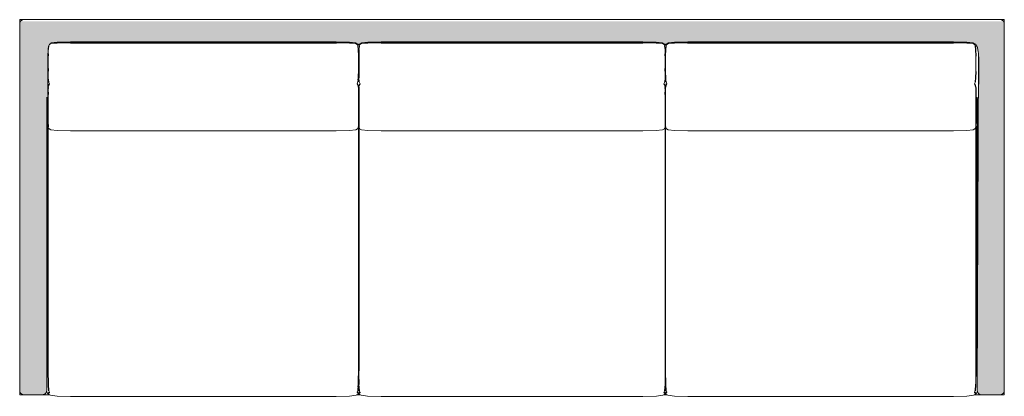
# Model space of a CAD drawing. Units: inches. Extents: x 0 to 15.2, y 0 to 12.8.
# Drawn here: x 2 to 10.1, y 9.7 to 12.8 of the extents above; entities that cross this region are included whole.
import ezdxf

# ---------------------------------------------------------------- set-up
doc = ezdxf.new("R2010")
doc.units = ezdxf.units.IN
doc.header["$LTSCALE"] = 0.03937
doc.header["$MEASUREMENT"] = 0
doc.layers.get('0').update_dxf_attribs({"lineweight": 0})

msp = doc.modelspace()

# ---------------------------------------------------------------- hatches: boundary and pattern name
h = msp.add_hatch()
h.set_pattern_fill('WICKER', color=256, scale=0.19685, pattern_type=2)
h.set_pattern_definition([(0, (-14.64007, 0), (0, 0.1968504), [0.0576555, -0.0337736, 0.0815374, -0.0238819]), (0, (-14.64007, -0.02388), (0, 0.1968504), [0.0815374, -0.0337736, 0.0576555, -0.0238819]), (0, (-14.58242, 0.11531), (0, 0.1968504), [0.0815374, -0.0337736, 0.0576555, -0.0238819]), (0, (-14.58242, 0.1392), (0, 0.1968504), [0.0576555, -0.0337736, 0.0815374, -0.0238819]), (90, (-14.6063, 0), (-0.1968504, 1e-17), [0.0576555, -0.0337736, 0.0815374, -0.0238819]), (90, (-14.58242, 0), (-0.1968504, 1e-17), [0.0815374, -0.0337736, 0.0576555, -0.0238819]), (90, (-14.4671, 0.03377), (-0.1968504, 1e-17), [0.0815374, -0.0238819, 0.0576555, -0.0337736]), (90, (-14.44322, 0.05766), (-0.1968504, 1e-17), [0.0576555, -0.0238819, 0.0815374, -0.0337736]), (135, (-14.54165, -0.04077), (-0.19685, -0.19685), [0.0576555, -0.0337736, 0.0477638, -0.0337736, 0.0815374, -0.0238819]), (135, (-14.52476, -0.02388), (-0.19685, -0.19685), [0.0815374, -0.0337736, 0.0477638, -0.0337736, 0.0576555, -0.0238819]), (135, (-14.40945, 0.02388), (-0.19685, -0.19685), [0.0477638, -0.0337736, 0.0815374, -0.0238819, 0.0576555, -0.0337736]), (135, (-14.40945, 0.05766), (-0.19685, -0.19685), [0.0477638, -0.0337736, 0.0576555, -0.0238819, 0.0815374, -0.0337736]), (45, (-14.52476, -0.05766), (-0.19685, 0.19685), [0.0477638, -0.0337736, 0.0576555, -0.0238819, 0.0815374, -0.0337736]), (45, (-14.55854, -0.05766), (-0.19685, 0.19685), [0.0477638, -0.0337736, 0.0815374, -0.0238819, 0.0576555, -0.0337736]), (45, (-14.66395, 0), (-0.19685, 0.19685), [0.0576555, -0.0238819, 0.0815374, -0.0337736, 0.0477638, -0.0337736]), (45, (-14.69773, 0), (-0.19685, 0.19685), [0.0815374, -0.0238819, 0.0576555, -0.0337736, 0.0477638, -0.0337736])])
h.paths.add_polyline_path([(10.1181, 12.7975), (10.1174, 12.8026), (10.1118, 12.812), (1.9766, 12.812), (1.971, 12.8026), (1.9685, 12.7853), (1.9685, 9.7539), (1.971, 9.7366), (1.9783, 9.7243), (1.9906, 9.7169), (2.0079, 9.7145), (2.1535, 9.7145), (2.1708, 9.7169), (2.1831, 9.7243), (2.1905, 9.7366), (2.1911, 9.7414), (2.1929, 9.7539), (2.1929, 11.947), (2.1929, 12.1823), (2.2014, 12.2504), (2.2024, 12.5225), (2.2036, 12.5791), (2.2039, 12.5793), (2.2077, 12.6172), (2.2272, 12.6282), (2.2786, 12.6327), (2.3883, 12.6343), (4.5888, 12.6343), (4.5888, 12.6413), (4.6989, 12.6394), (4.7514, 12.6337), (4.7743, 12.6199), (4.7972, 12.6337), (4.8497, 12.6394), (4.9597, 12.6413), (7.1286, 12.6413), (7.2387, 12.6394), (7.2912, 12.6337), (7.3141, 12.6199), (7.337, 12.6337), (7.3895, 12.6394), (7.4995, 12.6413), (9.7001, 12.6413), (9.8102, 12.6394), (9.8627, 12.6337), (9.882, 12.622), (9.8976, 12.594), (9.9057, 12.5469), (9.9068, 12.5197), (9.8954, 9.7539), (9.8979, 9.7366), (9.9053, 9.7243), (9.9176, 9.7169), (9.9348, 9.7145), (10.0805, 9.7145), (10.0977, 9.7169), (10.11, 9.7243), (10.1174, 9.7366), (10.1181, 9.7417)])

# ---------------------------------------------------------------- linework, layer by layer
for p, q in [((1.9685, 12.8208), (1.9696, 12.8236)), ((1.9685, 12.7853), (1.9685, 12.8208)), ((1.971, 12.8026), (1.9685, 12.7853)), ((1.9696, 12.8236), (1.9724, 12.8247)), ((1.9783, 12.8149), (1.971, 12.8026)), ((1.9724, 12.8247), (2.0079, 12.8247)), ((1.9783, 12.8149), (1.9906, 12.8223)), ((1.9906, 12.8223), (2.0079, 12.8247)), ((10.0805, 12.8247), (2.0079, 12.8247)), ((10.0977, 12.8223), (10.0805, 12.8247)), ((10.1159, 12.8247), (10.0805, 12.8247)), ((10.11, 12.8149), (10.0977, 12.8223)), ((10.11, 12.8149), (10.1174, 12.8026)), ((10.1159, 12.8247), (10.1188, 12.8236)), ((10.1174, 12.8026), (10.1198, 12.7853)), ((10.1188, 12.8236), (10.1198, 12.8208)), ((10.1198, 12.7853), (10.1198, 12.8208)), ((1.9685, 12.7853), (1.9685, 9.7539)), ((10.1198, 12.6318), (10.1198, 12.7853)), ((2.2257, 12.6337), (2.2782, 12.6394)), ((2.2782, 12.6394), (2.3883, 12.6413)), ((4.5888, 12.6413), (2.3883, 12.6413)), ((4.5888, 12.6413), (4.6989, 12.6394)), ((4.6989, 12.6394), (4.7514, 12.6337)), ((4.7972, 12.6337), (4.8497, 12.6394)), ((4.8497, 12.6394), (4.9597, 12.6413)), ((4.9597, 12.6413), (7.1286, 12.6413)), ((7.1286, 12.6413), (7.2387, 12.6394)), ((7.2387, 12.6394), (7.2912, 12.6337)), ((7.337, 12.6337), (7.3895, 12.6394)), ((7.3895, 12.6394), (7.4995, 12.6413)), ((7.4995, 12.6413), (9.7001, 12.6413)), ((9.8102, 12.6394), (9.7001, 12.6413)), ((9.8102, 12.6394), (9.8627, 12.6337)), ((2.2035, 12.5752), (2.2024, 12.5225)), ((2.2035, 12.5791), (2.2039, 12.5793)), ((2.2039, 12.5793), (2.2035, 12.5752)), ((2.2067, 12.607), (2.2039, 12.5793)), ((2.2039, 12.5793), (2.2061, 12.5807)), ((2.2046, 12.5233), (2.2056, 12.576)), ((2.2056, 12.576), (2.2061, 12.5807)), ((2.2061, 12.5807), (2.2089, 12.6077)), ((2.2089, 12.6077), (2.2142, 12.619)), ((2.2272, 12.6282), (2.2127, 12.6199)), ((2.2272, 12.6264), (2.2142, 12.619)), ((2.2272, 12.6282), (2.2786, 12.6327)), ((2.2786, 12.6309), (2.2272, 12.6264)), ((2.2786, 12.6327), (2.3883, 12.6343)), ((2.3883, 12.6325), (2.2786, 12.6309)), ((2.3883, 12.6343), (4.5888, 12.6343)), ((2.3883, 12.6325), (4.5888, 12.6325)), ((2.3883, 12.6303), (4.5888, 12.6303)), ((4.5888, 12.6343), (4.6985, 12.6327)), ((4.6985, 12.6309), (4.5888, 12.6325)), ((4.5888, 12.6303), (4.5914, 12.6303)), ((4.6985, 12.6327), (4.7499, 12.6282)), ((4.7499, 12.6264), (4.6985, 12.6309)), ((4.7629, 12.619), (4.7499, 12.6264)), ((4.7514, 12.6337), (4.7708, 12.622)), ((4.7629, 12.619), (4.7682, 12.6077)), ((4.7704, 12.607), (4.7644, 12.6199)), ((4.7682, 12.6077), (4.7715, 12.576)), ((4.7698, 12.6076), (4.7692, 12.6067)), ((4.7743, 12.6157), (4.7708, 12.622)), ((4.7715, 12.576), (4.7725, 12.5233)), ((4.7743, 12.6157), (4.7742, 12.6156)), ((4.7778, 12.622), (4.7743, 12.6157)), ((4.7743, 12.6156), (4.7743, 12.6157)), ((4.7749, 12.5752), (4.7743, 12.5437)), ((4.7782, 12.607), (4.7749, 12.5752)), ((4.776, 12.5239), (4.7771, 12.576)), ((4.7771, 12.576), (4.7803, 12.6077)), ((4.7788, 12.5753), (4.7777, 12.5229)), ((4.7778, 12.622), (4.7972, 12.6337)), ((4.779, 12.5768), (4.7788, 12.5753)), ((4.7802, 12.5885), (4.7798, 12.5845)), ((4.7817, 12.6025), (4.7802, 12.5885)), ((4.7802, 12.5885), (4.7807, 12.5885)), ((4.7803, 12.6077), (4.7857, 12.619)), ((4.782, 12.606), (4.7817, 12.6025)), ((4.7821, 12.6017), (4.7817, 12.6025)), ((4.7826, 12.6072), (4.782, 12.606)), ((4.7987, 12.6282), (4.7841, 12.6199)), ((4.7987, 12.6264), (4.7857, 12.619)), ((4.7987, 12.6282), (4.85, 12.6327)), ((4.85, 12.6309), (4.7987, 12.6264)), ((4.85, 12.6327), (4.9598, 12.6343)), ((4.9598, 12.6325), (4.85, 12.6309)), ((4.9598, 12.6343), (7.1286, 12.6343)), ((7.1286, 12.6325), (4.9598, 12.6325)), ((7.1286, 12.6303), (4.9598, 12.6303)), ((7.1286, 12.6343), (7.2383, 12.6327)), ((7.2383, 12.6309), (7.1286, 12.6325)), ((7.2383, 12.6327), (7.2897, 12.6282)), ((7.2897, 12.6264), (7.2383, 12.6309)), ((7.3042, 12.6199), (7.2897, 12.6282)), ((7.3027, 12.619), (7.2897, 12.6264)), ((7.3106, 12.622), (7.2912, 12.6337)), ((7.3027, 12.619), (7.308, 12.6077)), ((7.308, 12.6077), (7.3112, 12.576)), ((7.3121, 12.5885), (7.3102, 12.607)), ((7.3106, 12.622), (7.314, 12.6156)), ((7.3112, 12.576), (7.3122, 12.5233)), ((7.3134, 12.5885), (7.3121, 12.5885)), ((7.3134, 12.5752), (7.3121, 12.5885)), ((7.3141, 12.5437), (7.3134, 12.5752)), ((7.314, 12.6156), (7.3176, 12.622)), ((7.314, 12.6156), (7.3159, 12.6125)), ((7.3158, 12.5233), (7.3169, 12.576)), ((7.3169, 12.576), (7.3201, 12.6077)), ((7.337, 12.6337), (7.3176, 12.622)), ((7.3239, 12.6199), (7.318, 12.607)), ((7.3186, 12.6076), (7.3191, 12.6067)), ((7.3201, 12.6077), (7.3255, 12.619)), ((7.3385, 12.6264), (7.3255, 12.619)), ((7.3385, 12.6282), (7.3898, 12.6327)), ((7.3898, 12.6309), (7.3385, 12.6264)), ((7.3898, 12.6327), (7.4995, 12.6343)), ((7.4995, 12.6325), (7.3898, 12.6309)), ((7.497, 12.6303), (7.4996, 12.6303)), ((7.4995, 12.6343), (9.7001, 12.6343)), ((9.7001, 12.6325), (7.4995, 12.6325)), ((9.7, 12.6303), (7.4996, 12.6303)), ((9.7001, 12.6343), (9.8098, 12.6327)), ((9.8098, 12.6309), (9.7001, 12.6325)), ((9.8098, 12.6327), (9.8611, 12.6282)), ((9.8611, 12.6264), (9.8098, 12.6309)), ((9.8757, 12.6199), (9.8611, 12.6282)), ((9.8741, 12.619), (9.8611, 12.6264)), ((9.8627, 12.6337), (9.882, 12.622)), ((9.8741, 12.619), (9.8795, 12.6077)), ((9.8795, 12.6077), (9.8827, 12.576)), ((9.8849, 12.5752), (9.8816, 12.607)), ((9.882, 12.622), (9.8976, 12.594)), ((9.8827, 12.576), (9.8838, 12.5233)), ((9.886, 12.5225), (9.8849, 12.5752)), ((9.8976, 12.594), (9.9037, 12.5586)), ((9.9057, 12.5466), (9.9037, 12.5586)), ((10.1188, 12.629), (10.1174, 12.6284)), ((10.1198, 12.6318), (10.1188, 12.629)), ((10.1198, 12.6318), (10.1198, 9.9074)), ((2.2046, 12.3965), (2.2046, 12.5233)), ((2.2066, 12.5413), (2.2062, 12.5238)), ((4.7725, 12.3965), (4.7725, 12.5233)), ((4.7743, 12.5437), (4.7738, 12.5225)), ((4.776, 12.5233), (4.776, 12.5239)), ((4.7762, 12.5228), (4.776, 12.5233)), ((4.776, 12.46), (4.7762, 12.5228)), ((4.7776, 12.3963), (4.7777, 12.5229)), ((4.7777, 12.5229), (4.7785, 12.5229)), ((7.3107, 12.5238), (7.3103, 12.5413)), ((7.3123, 12.3965), (7.3122, 12.5233)), ((7.3145, 12.5225), (7.3141, 12.5437)), ((7.3158, 12.3965), (7.3158, 12.5233)), ((9.8838, 12.3965), (9.8838, 12.5233)), ((9.9057, 12.5466), (9.9078, 12.4928)), ((9.9078, 12.2886), (9.9078, 12.4928)), ((2.2024, 12.3958), (2.2034, 12.3422)), ((2.2056, 12.3428), (2.2046, 12.3965)), ((2.2062, 12.3969), (2.2062, 12.4201)), ((4.7725, 12.3965), (4.7715, 12.3428)), ((4.7738, 12.3958), (4.7743, 12.3727)), ((4.7743, 12.3727), (4.7747, 12.3958)), ((4.7747, 12.3958), (4.7747, 12.4593)), ((4.776, 12.3965), (4.776, 12.46)), ((4.7761, 12.3922), (4.776, 12.3965)), ((4.7771, 12.3428), (4.7761, 12.3922)), ((4.7786, 12.3431), (4.7776, 12.3963)), ((7.3107, 12.4201), (7.3107, 12.3969)), ((7.3123, 12.3965), (7.3113, 12.3428)), ((7.3136, 12.4593), (7.3136, 12.3958)), ((7.3136, 12.3958), (7.3141, 12.3727)), ((7.3141, 12.3727), (7.3145, 12.3958)), ((7.3159, 12.3921), (7.3158, 12.3965)), ((7.3169, 12.3428), (7.3159, 12.3921)), ((9.8838, 12.3965), (9.8827, 12.3428)), ((9.8849, 12.3422), (9.886, 12.3958)), ((2.2034, 12.3422), (2.2066, 12.3084)), ((2.2088, 12.3091), (2.2056, 12.3428)), ((2.2092, 12.3078), (2.2088, 12.3091)), ((4.7683, 12.3091), (4.7626, 12.2928)), ((4.7686, 12.3116), (4.7683, 12.3091)), ((4.7686, 12.3116), (4.7684, 12.312)), ((4.7699, 12.3262), (4.7686, 12.324)), ((4.7699, 12.3262), (4.7686, 12.3116)), ((4.7697, 12.3088), (4.7686, 12.3116)), ((4.7687, 12.3289), (4.7693, 12.3357)), ((4.7693, 12.3357), (4.7688, 12.3359)), ((4.7693, 12.3357), (4.7699, 12.343)), ((4.7701, 12.3352), (4.7693, 12.3357)), ((4.7699, 12.343), (4.7706, 12.3767)), ((4.7715, 12.3428), (4.7699, 12.3262)), ((4.7702, 12.3267), (4.7699, 12.3262)), ((4.7705, 12.3084), (4.7737, 12.3422)), ((4.7737, 12.3422), (4.7743, 12.3727)), ((4.7743, 12.3727), (4.7749, 12.3422)), ((4.7749, 12.3422), (4.7781, 12.3084)), ((4.7802, 12.3091), (4.7771, 12.3428)), ((4.786, 12.2928), (4.7802, 12.3091)), ((7.3081, 12.3091), (7.3077, 12.3078)), ((7.3113, 12.3428), (7.3081, 12.3091)), ((7.3103, 12.3084), (7.3135, 12.3422)), ((7.3135, 12.3422), (7.3141, 12.3727)), ((7.3141, 12.3727), (7.3147, 12.3422)), ((7.3147, 12.3422), (7.3178, 12.3084)), ((7.3184, 12.3262), (7.3169, 12.3428)), ((7.3184, 12.3262), (7.3182, 12.3267)), ((7.32, 12.3091), (7.3184, 12.3262)), ((7.3258, 12.2928), (7.32, 12.3091)), ((9.8796, 12.3091), (9.8792, 12.3078)), ((9.8827, 12.3428), (9.8796, 12.3091)), ((9.8818, 12.3084), (9.8849, 12.3422)), ((2.2034, 12.2719), (2.2023, 12.2576)), ((2.2023, 12.0996), (2.2023, 12.2576)), ((2.2053, 12.2852), (2.2042, 12.268)), ((2.2046, 12.2554), (2.2056, 12.2696)), ((2.2046, 11.9405), (2.2046, 12.2554)), ((2.2056, 12.2696), (2.2069, 12.2744)), ((2.206, 12.26), (2.2062, 12.2631)), ((2.2062, 12.2591), (2.2063, 12.2613)), ((2.2065, 12.2594), (2.2062, 12.2591)), ((2.2062, 12.2533), (2.2062, 12.2591)), ((2.2069, 12.2744), (2.2088, 12.2818)), ((2.2069, 12.2744), (2.207, 12.2765)), ((2.2075, 12.2843), (2.2076, 12.2857)), ((2.2087, 12.2795), (2.2085, 12.2749)), ((2.2087, 12.2795), (2.2091, 12.2814)), ((2.2088, 12.3052), (2.2089, 12.307)), ((2.21, 12.2851), (2.2088, 12.2818)), ((2.2088, 12.2818), (2.2096, 12.2833)), ((2.2089, 12.307), (2.2092, 12.3078)), ((2.2093, 12.2889), (2.2091, 12.2848)), ((2.2103, 12.3047), (2.2092, 12.3078)), ((2.2096, 12.2833), (2.2147, 12.2923)), ((2.2096, 12.2833), (2.21, 12.2851)), ((2.21, 12.2851), (2.2145, 12.2928)), ((2.2103, 12.3047), (2.2102, 12.3031)), ((2.2145, 12.2928), (2.2103, 12.3047)), ((2.2147, 12.2923), (2.2145, 12.2928)), ((4.7626, 12.2928), (4.7624, 12.2923)), ((4.767, 12.2851), (4.7626, 12.2928)), ((4.7675, 12.2833), (4.767, 12.2851)), ((4.767, 12.2851), (4.7683, 12.2818)), ((4.768, 12.2848), (4.7679, 12.2872)), ((4.7683, 12.2818), (4.7715, 12.2696)), ((4.7696, 12.2851), (4.7696, 12.2843)), ((4.7737, 12.2719), (4.7705, 12.284)), ((4.7715, 12.2696), (4.7725, 12.2554)), ((4.7725, 11.9405), (4.7725, 12.2554)), ((4.7737, 12.2551), (4.7735, 12.2581)), ((4.7743, 12.2638), (4.7737, 12.2719)), ((4.7738, 12.2576), (4.7737, 12.2551)), ((4.7738, 12.2388), (4.7737, 12.2551)), ((4.7743, 12.2638), (4.7738, 12.2576)), ((4.7743, 12.1906), (4.7738, 12.2388)), ((4.7738, 12.1436), (4.7738, 12.2388)), ((4.7749, 12.2719), (4.7743, 12.2638)), ((4.7747, 12.2576), (4.7743, 12.2638)), ((4.7748, 12.2388), (4.7743, 12.1906)), ((4.7751, 12.2581), (4.7751, 12.2579)), ((4.776, 12.2554), (4.7764, 12.2586)), ((4.7761, 11.9436), (4.776, 12.2554)), ((4.7764, 12.2586), (4.7765, 12.2589)), ((4.7765, 12.2589), (4.7771, 12.2696)), ((4.7771, 12.2696), (4.7802, 12.2818)), ((4.7776, 12.2591), (4.7783, 12.2681)), ((4.7791, 12.2605), (4.7776, 12.2591)), ((4.7776, 12.212), (4.7776, 12.2591)), ((4.7786, 12.234), (4.7784, 12.2127)), ((4.7791, 12.2605), (4.7788, 12.2548)), ((4.7789, 12.2843), (4.779, 12.2857)), ((4.7792, 12.2606), (4.7791, 12.2605)), ((4.7795, 12.2666), (4.7792, 12.2606)), ((4.7801, 12.2795), (4.78, 12.2749)), ((4.7801, 12.2795), (4.7806, 12.2814)), ((4.7815, 12.2851), (4.7802, 12.2818)), ((4.7802, 12.2818), (4.7811, 12.2833)), ((4.7808, 12.2889), (4.7806, 12.2848)), ((4.7811, 12.2834), (4.7861, 12.2923)), ((4.7811, 12.2833), (4.7811, 12.2834)), ((4.7815, 12.2851), (4.786, 12.2928)), ((4.7861, 12.2923), (4.786, 12.2928)), ((7.3024, 12.2928), (7.3022, 12.2923)), ((7.3022, 12.2923), (7.3073, 12.2833)), ((7.3066, 12.3047), (7.3024, 12.2928)), ((7.3024, 12.2928), (7.3068, 12.2851)), ((7.3077, 12.3078), (7.3066, 12.3047)), ((7.3067, 12.3031), (7.3066, 12.3047)), ((7.3068, 12.2851), (7.3073, 12.2833)), ((7.3081, 12.2818), (7.3068, 12.2851)), ((7.3073, 12.2833), (7.3081, 12.2818)), ((7.3078, 12.2848), (7.3075, 12.2889)), ((7.3077, 12.3078), (7.308, 12.307)), ((7.308, 12.307), (7.3081, 12.3052)), ((7.3081, 12.2818), (7.31, 12.2744)), ((7.3093, 12.2857), (7.3094, 12.2843)), ((7.3099, 12.2765), (7.31, 12.2744)), ((7.31, 12.2744), (7.3113, 12.2696)), ((7.3107, 12.2591), (7.3104, 12.2594)), ((7.3106, 12.2613), (7.3107, 12.2591)), ((7.3107, 12.2631), (7.3108, 12.2616)), ((7.3107, 12.2591), (7.3107, 12.2533)), ((7.311, 12.259), (7.3112, 12.2551)), ((7.3112, 12.2551), (7.3112, 12.2539)), ((7.3113, 12.2696), (7.312, 12.2593)), ((7.3114, 12.2369), (7.3117, 12.2074)), ((7.3116, 12.2852), (7.3121, 12.2769)), ((7.3119, 12.2589), (7.312, 12.2593)), ((7.3119, 12.2589), (7.3123, 12.2554)), ((7.3122, 12.2756), (7.3126, 12.268)), ((7.3123, 11.9405), (7.3123, 12.2554)), ((7.3133, 12.2579), (7.3134, 12.2551)), ((7.3134, 12.2551), (7.3136, 12.2389)), ((7.3135, 12.2719), (7.3141, 12.2638)), ((7.3141, 12.2638), (7.3136, 12.2576)), ((7.3147, 12.2719), (7.3141, 12.2638)), ((7.3141, 12.2638), (7.3145, 12.2576)), ((7.3146, 12.0996), (7.3145, 12.2576)), ((7.3161, 12.2772), (7.3147, 12.2719)), ((7.3152, 12.2624), (7.3149, 12.2581)), ((7.3158, 12.2554), (7.3169, 12.2696)), ((7.3158, 11.9434), (7.3158, 12.2554)), ((7.3178, 12.284), (7.3161, 12.2772)), ((7.3164, 12.2818), (7.3161, 12.2772)), ((7.3171, 12.2939), (7.3169, 12.2909)), ((7.3169, 12.2696), (7.32, 12.2818)), ((7.3179, 12.2713), (7.3179, 12.2717)), ((7.3184, 12.2733), (7.3183, 12.2719)), ((7.3201, 12.28), (7.3184, 12.2733)), ((7.3188, 12.2851), (7.3188, 12.2857)), ((7.3201, 12.28), (7.3197, 12.274)), ((7.32, 12.2818), (7.3213, 12.2851)), ((7.3204, 12.2814), (7.3201, 12.28)), ((7.3206, 12.2889), (7.3205, 12.2872)), ((7.3213, 12.2851), (7.3209, 12.2833)), ((7.3258, 12.2928), (7.3213, 12.2851)), ((7.3259, 12.2923), (7.3258, 12.2928)), ((9.8738, 12.2928), (9.8737, 12.2923)), ((9.8737, 12.2923), (9.8787, 12.2834)), ((9.8781, 12.3047), (9.8738, 12.2928)), ((9.8738, 12.2928), (9.8783, 12.2851)), ((9.8792, 12.3078), (9.8781, 12.3047)), ((9.8782, 12.3031), (9.8781, 12.3047)), ((9.8794, 12.2823), (9.8783, 12.2851)), ((9.8787, 12.2834), (9.8788, 12.2833)), ((9.8788, 12.2833), (9.8794, 12.2823)), ((9.8792, 12.3078), (9.8795, 12.307)), ((9.8794, 12.2823), (9.8793, 12.2848)), ((9.8794, 12.2823), (9.8796, 12.2818)), ((9.8795, 12.307), (9.8796, 12.3052)), ((9.8796, 12.2818), (9.8827, 12.2696)), ((9.8797, 12.2795), (9.8812, 12.2733)), ((9.8804, 12.2666), (9.8799, 12.2749)), ((9.8809, 12.2843), (9.8814, 12.2765)), ((9.8812, 12.2733), (9.8816, 12.2681)), ((9.8827, 12.2696), (9.8838, 12.2554)), ((9.8838, 11.9405), (9.8838, 12.2554)), ((9.8849, 12.2551), (9.8841, 12.268)), ((9.886, 12.2576), (9.8849, 12.2719)), ((9.886, 12.1436), (9.8849, 12.2551)), ((9.886, 12.2576), (9.886, 12.1436)), ((2.1929, 12.1823), (2.1929, 11.947)), ((2.2061, 12.212), (2.2061, 12.2239)), ((2.2067, 12.2125), (2.2061, 12.212)), ((2.2061, 12.2061), (2.2061, 12.212)), ((2.2069, 12.2097), (2.2068, 12.2053)), ((4.7743, 12.1906), (4.7738, 12.1436)), ((4.7747, 12.1436), (4.7743, 12.1906)), ((4.7784, 12.2127), (4.7776, 12.212)), ((4.7776, 12.1012), (4.7776, 12.212)), ((4.7784, 12.2127), (4.7781, 12.1846)), ((4.7786, 12.2129), (4.7784, 12.2127)), ((7.3101, 12.2053), (7.31, 12.2097)), ((7.3107, 12.212), (7.3102, 12.2125)), ((7.3107, 12.2239), (7.3107, 12.212)), ((7.3107, 12.212), (7.3107, 12.2061)), ((9.8954, 11.947), (9.8954, 12.1823)), ((4.7738, 12.1436), (4.7738, 11.9335)), ((4.7747, 12.1436), (4.7747, 11.9427)), ((4.7786, 12.1021), (4.7776, 12.1012)), ((4.7776, 11.9906), (4.7776, 12.1012)), ((4.7781, 12.1435), (4.7786, 12.1435)), ((9.886, 11.9647), (9.886, 12.1436)), ((4.7786, 11.9915), (4.7776, 11.9906)), ((4.7777, 11.9451), (4.7776, 11.9906)), ((7.3136, 11.9427), (7.3136, 11.9891)), ((2.1929, 9.7539), (2.1929, 11.947)), ((2.1929, 11.947), (2.2024, 11.9301)), ((2.2024, 11.9349), (2.2024, 11.9322)), ((2.2024, 11.9311), (2.2024, 11.9301)), ((2.2035, 11.9281), (2.2024, 11.9301)), ((2.2024, 11.9301), (2.2024, 9.9119)), ((2.2046, 11.9272), (2.2035, 11.9281)), ((2.2056, 11.929), (2.2046, 11.9405)), ((2.2046, 11.9293), (2.2046, 11.9318)), ((2.2046, 11.9272), (2.2046, 11.9282)), ((2.2067, 11.9254), (2.2046, 11.9272)), ((2.2046, 9.9119), (2.2046, 11.9272)), ((2.2075, 11.9256), (2.2056, 11.929)), ((2.2062, 11.9443), (2.2062, 11.9546)), ((2.2069, 11.9374), (2.2062, 11.9443)), ((2.2067, 11.9254), (2.2075, 11.9256)), ((2.2089, 11.9231), (2.2075, 11.9256)), ((2.2078, 11.9256), (2.2081, 11.9257)), ((2.2089, 11.9231), (2.2114, 11.9198)), ((2.2257, 11.9112), (2.2114, 11.9198)), ((2.2782, 11.9054), (2.2257, 11.9112)), ((2.2782, 11.9054), (2.3883, 11.9035)), ((4.5888, 11.9035), (2.3883, 11.9035)), ((4.5888, 11.9035), (4.6989, 11.9054)), ((4.6989, 11.9054), (4.7514, 11.9112)), ((4.7514, 11.9112), (4.7657, 11.9198)), ((4.7657, 11.9198), (4.7682, 11.9231)), ((4.7696, 11.9256), (4.7682, 11.9231)), ((4.769, 11.9257), (4.7696, 11.9256)), ((4.7696, 11.9326), (4.7698, 11.9328)), ((4.7714, 11.929), (4.7696, 11.9256)), ((4.7696, 11.9256), (4.7704, 11.9254)), ((4.7697, 11.9329), (4.7698, 11.9328)), ((4.7698, 11.9328), (4.7701, 11.9366)), ((4.7701, 11.9368), (4.77, 11.9369)), ((4.7704, 11.9254), (4.7725, 11.9293)), ((4.7725, 11.9272), (4.7704, 11.9254)), ((4.7719, 11.9336), (4.7714, 11.929)), ((4.7725, 11.9403), (4.7719, 11.9336)), ((4.7725, 11.9325), (4.7719, 11.9336)), ((4.7725, 11.9405), (4.7725, 11.9403)), ((4.7725, 11.9403), (4.7725, 11.9325)), ((4.7725, 11.9325), (4.7725, 11.9318)), ((4.773, 11.9316), (4.7725, 11.9325)), ((4.7725, 11.9293), (4.7734, 11.9309)), ((4.7725, 11.9293), (4.7725, 11.9272)), ((4.7736, 11.9281), (4.7725, 11.9272)), ((4.7725, 9.9158), (4.7725, 11.9272)), ((4.7734, 11.9309), (4.7736, 11.9313)), ((4.7738, 11.9301), (4.7734, 11.9309)), ((4.7736, 11.9313), (4.7738, 11.9335)), ((4.7738, 11.9285), (4.7736, 11.9281)), ((4.7738, 11.9335), (4.7747, 11.9427)), ((4.7738, 11.9335), (4.7738, 11.9301)), ((4.7743, 11.9293), (4.7738, 11.9301)), ((4.7738, 11.9301), (4.7738, 11.9285)), ((4.7743, 11.9293), (4.7738, 11.9285)), ((4.7738, 11.9285), (4.7738, 9.9158)), ((4.7747, 11.9301), (4.7743, 11.9293)), ((4.7747, 11.9285), (4.7743, 11.9293)), ((4.7747, 11.9301), (4.7747, 11.9334)), ((4.7752, 11.9309), (4.7747, 11.9301)), ((4.7747, 11.9285), (4.7747, 11.9301)), ((4.775, 11.9281), (4.7747, 11.9285)), ((4.7747, 9.9158), (4.7747, 11.9285)), ((4.7761, 11.9272), (4.775, 11.9281)), ((4.7755, 11.9316), (4.7753, 11.9311)), ((4.776, 11.9405), (4.7761, 11.9436)), ((4.7771, 11.929), (4.776, 11.9405)), ((4.7761, 11.9306), (4.7761, 11.9318)), ((4.7761, 11.9272), (4.7761, 11.9293)), ((4.7777, 11.9258), (4.7761, 11.9272)), ((4.7761, 9.9119), (4.7761, 11.9272)), ((4.779, 11.9256), (4.7771, 11.929)), ((4.7777, 11.9443), (4.7777, 11.9451)), ((4.7777, 11.944), (4.7777, 11.9443)), ((4.7785, 11.9369), (4.7777, 11.944)), ((4.7777, 11.9296), (4.7777, 11.9324)), ((4.7777, 11.9258), (4.7777, 11.9263)), ((4.7777, 11.794), (4.7777, 11.9258)), ((4.7782, 11.9254), (4.7777, 11.9258)), ((4.7782, 11.9254), (4.779, 11.9256)), ((4.7785, 11.9369), (4.7784, 11.9367)), ((4.7788, 11.9328), (4.7784, 11.9367)), ((4.7789, 11.9329), (4.7788, 11.9328)), ((4.7788, 11.9328), (4.7789, 11.9326)), ((4.779, 11.9256), (4.7796, 11.9257)), ((4.7803, 11.9231), (4.779, 11.9256)), ((4.7803, 11.9231), (4.7828, 11.9198)), ((4.7828, 11.9198), (4.7972, 11.9112)), ((4.7972, 11.9112), (4.8497, 11.9054)), ((4.8497, 11.9054), (4.9597, 11.9035)), ((4.9597, 11.9035), (7.1286, 11.9035)), ((7.1286, 11.9035), (7.2387, 11.9054)), ((7.2387, 11.9054), (7.2912, 11.9112)), ((7.3055, 11.9198), (7.2912, 11.9112)), ((7.3055, 11.9198), (7.308, 11.9231)), ((7.3093, 11.9256), (7.308, 11.9231)), ((7.3093, 11.9256), (7.3088, 11.9257)), ((7.3112, 11.929), (7.3093, 11.9256)), ((7.3102, 11.9254), (7.3093, 11.9256)), ((7.3123, 11.9272), (7.3102, 11.9254)), ((7.3123, 11.9405), (7.3112, 11.929)), ((7.3123, 11.9405), (7.3123, 11.9383)), ((7.3123, 11.9318), (7.3123, 11.9306)), ((7.3123, 11.9282), (7.3123, 11.9272)), ((7.3134, 11.9281), (7.3123, 11.9272)), ((7.3123, 9.9158), (7.3123, 11.9272)), ((7.3131, 11.9311), (7.3128, 11.9316)), ((7.3134, 11.9281), (7.3136, 11.9285)), ((7.3136, 11.9427), (7.3136, 11.941)), ((7.3136, 11.9427), (7.3141, 11.9382)), ((7.3136, 11.932), (7.3136, 11.9315)), ((7.3136, 11.9299), (7.3136, 11.9285)), ((7.3136, 11.9285), (7.3141, 11.9293)), ((7.3137, 9.9158), (7.3136, 11.9285)), ((7.3141, 11.9293), (7.3137, 11.93)), ((7.3141, 11.9382), (7.3145, 11.9335)), ((7.3141, 11.9293), (7.3145, 11.9301)), ((7.3145, 11.9285), (7.3141, 11.9293)), ((7.3145, 11.9542), (7.3145, 11.9431)), ((7.3145, 11.9335), (7.3145, 11.9322)), ((7.3145, 11.9322), (7.3147, 11.9313)), ((7.3145, 11.9311), (7.3145, 11.9301)), ((7.3145, 11.9301), (7.315, 11.9309)), ((7.3145, 11.9301), (7.3145, 11.9285)), ((7.3148, 11.9281), (7.3145, 11.9285)), ((7.3145, 9.9119), (7.3145, 11.9285)), ((7.3147, 11.9313), (7.315, 11.9309)), ((7.3158, 11.9272), (7.3148, 11.9281)), ((7.315, 11.9309), (7.3158, 11.9293)), ((7.3153, 11.9316), (7.3158, 11.9325)), ((7.3158, 11.9405), (7.3158, 11.9434)), ((7.3165, 11.9336), (7.3158, 11.9405)), ((7.3158, 11.9333), (7.3158, 11.9366)), ((7.3158, 11.9325), (7.3165, 11.9336)), ((7.3158, 11.9325), (7.3158, 11.9329)), ((7.3158, 11.9318), (7.3158, 11.9325)), ((7.3158, 11.9272), (7.3158, 11.9293)), ((7.3158, 11.9293), (7.318, 11.9254)), ((7.318, 11.9254), (7.3158, 11.9272)), ((7.3158, 9.9119), (7.3158, 11.9272)), ((7.3169, 11.929), (7.3165, 11.9336)), ((7.3188, 11.9256), (7.3169, 11.929)), ((7.318, 11.9254), (7.3188, 11.9256)), ((7.3188, 11.9256), (7.3194, 11.9257)), ((7.3201, 11.9231), (7.3188, 11.9256)), ((7.3201, 11.9231), (7.3226, 11.9198)), ((7.337, 11.9112), (7.3226, 11.9198)), ((7.337, 11.9112), (7.3895, 11.9054)), ((7.3895, 11.9054), (7.4995, 11.9035)), ((7.4995, 11.9035), (9.7001, 11.9035)), ((9.7001, 11.9035), (9.8102, 11.9054)), ((9.8102, 11.9054), (9.8627, 11.9112)), ((9.8627, 11.9112), (9.877, 11.9198)), ((9.877, 11.9198), (9.8795, 11.9231)), ((9.8808, 11.9256), (9.8795, 11.9231)), ((9.8806, 11.9256), (9.8808, 11.9256)), ((9.8821, 11.928), (9.8808, 11.9256)), ((9.8808, 11.9256), (9.8817, 11.9254)), ((9.8821, 11.9258), (9.8817, 11.9254)), ((9.8827, 11.929), (9.8821, 11.9281)), ((9.8821, 11.9281), (9.8821, 11.928)), ((9.8821, 11.928), (9.8821, 11.9263)), ((9.8838, 11.9272), (9.8821, 11.9258)), ((9.8821, 11.926), (9.8821, 11.9258)), ((9.8821, 11.9258), (9.8821, 11.917)), ((9.8838, 11.9403), (9.8827, 11.929)), ((9.8838, 11.9405), (9.8838, 11.9403)), ((9.8838, 11.9403), (9.8838, 11.9293)), ((9.8838, 11.9282), (9.8838, 11.9272)), ((9.8848, 11.9281), (9.8838, 11.9272)), ((9.8838, 9.9158), (9.8838, 11.9272)), ((9.886, 11.9301), (9.8848, 11.9281)), ((9.886, 11.9301), (9.8954, 11.947)), ((9.886, 11.9301), (9.886, 11.9311)), ((9.886, 11.9301), (9.886, 9.9158)), ((9.8974, 11.9504), (9.8954, 11.947)), ((9.8954, 9.7539), (9.8954, 11.947)), ((4.7777, 11.794), (4.7777, 11.0277)), ((4.7786, 11.794), (4.7777, 11.794)), ((4.7777, 11.0277), (4.7777, 10.2614)), ((4.7786, 11.0277), (4.7777, 11.0277)), ((4.7777, 10.2614), (4.7777, 9.9119)), ((4.7786, 10.2614), (4.7777, 10.2614)), ((2.2024, 9.9119), (2.2034, 9.8003)), ((2.2057, 9.8003), (2.2046, 9.9119)), ((4.7699, 9.8118), (4.7705, 9.8725)), ((4.7725, 9.9119), (4.7714, 9.8003)), ((4.7738, 9.9158), (4.7725, 9.9158)), ((4.7725, 9.9158), (4.7725, 9.9119)), ((4.7747, 9.9158), (4.7738, 9.9158)), ((4.7738, 9.9158), (4.7738, 9.9119)), ((4.7738, 9.9119), (4.7743, 9.8649)), ((4.7738, 9.8118), (4.7743, 9.8649)), ((4.7743, 9.8649), (4.7747, 9.9119)), ((4.7743, 9.8649), (4.7748, 9.8118)), ((4.7747, 9.9119), (4.7747, 9.9158)), ((4.7771, 9.8003), (4.7761, 9.9119)), ((4.7786, 9.9119), (4.7777, 9.9119)), ((4.7786, 9.9158), (4.7781, 9.9158)), ((7.3123, 9.9119), (7.3112, 9.8003)), ((7.3123, 9.9158), (7.3137, 9.9158)), ((7.3123, 9.9158), (7.3123, 9.9119)), ((7.3141, 9.8649), (7.3134, 9.8003)), ((7.3137, 9.9158), (7.3136, 9.9119)), ((7.3136, 9.9119), (7.3141, 9.8649)), ((7.3145, 9.9119), (7.3141, 9.8649)), ((7.3141, 9.8649), (7.3147, 9.8003)), ((7.3169, 9.8003), (7.3158, 9.9119)), ((9.8838, 9.9119), (9.8828, 9.8129)), ((9.886, 9.9158), (9.8838, 9.9158)), ((9.8838, 9.9158), (9.8838, 9.9119)), ((9.885, 9.8129), (9.886, 9.9119)), ((9.886, 9.9119), (9.886, 9.9158)), ((10.1174, 9.9108), (10.1188, 9.9102)), ((10.1188, 9.9102), (10.1198, 9.9074)), ((10.1198, 9.7539), (10.1198, 9.9074)), ((2.2034, 9.8003), (2.2067, 9.7484)), ((2.2089, 9.7484), (2.2057, 9.8003)), ((4.7714, 9.8003), (4.7682, 9.7484)), ((4.7686, 9.7813), (4.7698, 9.8006)), ((4.769, 9.8118), (4.7699, 9.8118)), ((4.769, 9.8109), (4.7699, 9.8109)), ((4.7698, 9.8006), (4.7699, 9.8109)), ((4.7699, 9.8109), (4.7699, 9.8118)), ((4.7704, 9.7484), (4.7737, 9.8003)), ((4.7734, 9.8118), (4.7738, 9.8118)), ((4.7734, 9.811), (4.7738, 9.811)), ((4.7737, 9.8003), (4.7738, 9.811)), ((4.7738, 9.8118), (4.7748, 9.8118)), ((4.7738, 9.811), (4.7738, 9.8118)), ((4.7738, 9.811), (4.7748, 9.811)), ((4.7748, 9.8118), (4.7748, 9.811)), ((4.7748, 9.811), (4.7749, 9.8003)), ((4.7749, 9.8003), (4.7781, 9.7484)), ((4.7803, 9.7484), (4.7771, 9.8003)), ((4.7784, 9.8402), (4.7787, 9.8118)), ((4.7787, 9.8118), (4.7793, 9.8118)), ((4.7787, 9.8118), (4.7787, 9.811)), ((4.7787, 9.811), (4.7793, 9.811)), ((4.7787, 9.811), (4.7788, 9.8006)), ((4.7788, 9.8006), (4.7788, 9.8003)), ((7.3112, 9.8003), (7.308, 9.7484)), ((7.3134, 9.8003), (7.3102, 9.7484)), ((7.3147, 9.8003), (7.3179, 9.7484)), ((7.3201, 9.7484), (7.3169, 9.8003)), ((9.8827, 9.8003), (9.8795, 9.7484)), ((9.8817, 9.7484), (9.8849, 9.8003)), ((9.8828, 9.809), (9.8827, 9.8003)), ((9.8828, 9.8129), (9.885, 9.8129)), ((9.8828, 9.8129), (9.8828, 9.8118)), ((9.8828, 9.8118), (9.885, 9.8118)), ((9.8828, 9.8118), (9.8828, 9.809)), ((9.8828, 9.809), (9.885, 9.809)), ((9.8849, 9.8003), (9.885, 9.809)), ((9.885, 9.8118), (9.885, 9.8129)), ((9.885, 9.809), (9.885, 9.8118)), ((1.971, 9.7366), (1.9685, 9.7539)), ((1.9685, 9.7184), (1.9685, 9.7539)), ((1.9696, 9.7156), (1.9685, 9.7184)), ((1.9724, 9.7145), (1.9696, 9.7156)), ((1.9783, 9.7243), (1.971, 9.7366)), ((2.0079, 9.7145), (1.9724, 9.7145)), ((1.9783, 9.7243), (1.9906, 9.7169)), ((1.9906, 9.7169), (2.0079, 9.7145)), ((2.1535, 9.7145), (2.0079, 9.7145)), ((2.1708, 9.7169), (2.1535, 9.7145)), ((2.1535, 9.7145), (2.2167, 9.7145)), ((2.1654, 9.7184), (2.1652, 9.7181)), ((2.1654, 9.7188), (2.1654, 9.7184)), ((2.1831, 9.7243), (2.1708, 9.7169)), ((2.1831, 9.7243), (2.1905, 9.7366)), ((2.1911, 9.7414), (2.1905, 9.7366)), ((2.1929, 9.7539), (2.1911, 9.7414)), ((2.1911, 9.7414), (2.1931, 9.7381)), ((2.1931, 9.7381), (2.1929, 9.7381)), ((2.1931, 9.7381), (2.199, 9.7283)), ((2.194, 9.7386), (2.1947, 9.7386)), ((2.195, 9.7381), (2.1943, 9.7381)), ((2.1956, 9.7352), (2.1967, 9.7352)), ((2.2024, 9.7258), (2.199, 9.7283)), ((2.2067, 9.7301), (2.2024, 9.7258)), ((2.2062, 9.7274), (2.2024, 9.7258)), ((2.2089, 9.7279), (2.2046, 9.7236)), ((2.2046, 9.7236), (2.2062, 9.7274)), ((2.2071, 9.7202), (2.2046, 9.7236)), ((2.2103, 9.7315), (2.2062, 9.7274)), ((2.2067, 9.7301), (2.2121, 9.7354)), ((2.2071, 9.7202), (2.2167, 9.7145)), ((2.2141, 9.7356), (2.2089, 9.7484)), ((2.2089, 9.7279), (2.2147, 9.7339)), ((2.2128, 9.7342), (2.2103, 9.7315)), ((2.2118, 9.7342), (2.2128, 9.7342)), ((2.2124, 9.7352), (2.2138, 9.7352)), ((2.2132, 9.7342), (2.2128, 9.7342)), ((2.2131, 9.7358), (2.2141, 9.7356)), ((2.214, 9.7352), (2.2132, 9.7342)), ((2.2138, 9.7352), (2.2132, 9.7342)), ((2.2132, 9.7342), (2.2142, 9.7351)), ((2.2141, 9.7356), (2.2138, 9.7352)), ((2.2138, 9.7352), (2.214, 9.7352)), ((2.2139, 9.7342), (2.2146, 9.7342)), ((2.2141, 9.7353), (2.214, 9.7352)), ((2.214, 9.7352), (2.2142, 9.7352)), ((2.2141, 9.7356), (2.2141, 9.7353)), ((2.2142, 9.7352), (2.2141, 9.7353)), ((2.2142, 9.7351), (2.2142, 9.7352)), ((2.2146, 9.7342), (2.2142, 9.7351)), ((2.2147, 9.7339), (2.2146, 9.7342)), ((2.2167, 9.7145), (2.2236, 9.7103)), ((2.2777, 9.7039), (2.2236, 9.7103)), ((2.2777, 9.7039), (2.3883, 9.7017)), ((4.5888, 9.7017), (2.3883, 9.7017)), ((4.6994, 9.7039), (4.5888, 9.7017)), ((4.7535, 9.7103), (4.6994, 9.7039)), ((4.7604, 9.7145), (4.7535, 9.7103)), ((4.7582, 9.7145), (4.7604, 9.7145)), ((4.77, 9.7202), (4.7604, 9.7145)), ((4.7604, 9.7145), (4.7881, 9.7145)), ((4.7625, 9.7342), (4.7623, 9.7339)), ((4.7629, 9.7351), (4.7625, 9.7342)), ((4.7625, 9.7342), (4.7639, 9.7342)), ((4.763, 9.7353), (4.7629, 9.7352)), ((4.7629, 9.7352), (4.7631, 9.7352)), ((4.7629, 9.7352), (4.7629, 9.7351)), ((4.7629, 9.7351), (4.7639, 9.7342)), ((4.7633, 9.7361), (4.763, 9.7353)), ((4.763, 9.7353), (4.7631, 9.7352)), ((4.7631, 9.7352), (4.7632, 9.7352)), ((4.7632, 9.7352), (4.7635, 9.735)), ((4.7634, 9.7364), (4.7633, 9.7361)), ((4.7641, 9.7361), (4.7633, 9.7361)), ((4.7643, 9.7386), (4.7634, 9.7364)), ((4.7634, 9.7364), (4.7641, 9.7361)), ((4.7641, 9.7342), (4.7635, 9.735)), ((4.7639, 9.7342), (4.7641, 9.7342)), ((4.764, 9.7358), (4.7644, 9.736)), ((4.7641, 9.7361), (4.7644, 9.736)), ((4.7641, 9.7342), (4.7643, 9.7342)), ((4.7682, 9.7484), (4.7643, 9.7386)), ((4.7654, 9.7386), (4.7643, 9.7386)), ((4.7652, 9.7371), (4.7643, 9.7386)), ((4.7643, 9.7342), (4.7647, 9.7342)), ((4.7643, 9.7342), (4.7668, 9.7315)), ((4.7651, 9.7361), (4.7644, 9.736)), ((4.765, 9.7354), (4.7704, 9.7484)), ((4.7652, 9.7352), (4.7656, 9.7352)), ((4.7663, 9.7342), (4.767, 9.7342)), ((4.767, 9.7342), (4.7665, 9.735)), ((4.7668, 9.7315), (4.7709, 9.7274)), ((4.767, 9.7342), (4.769, 9.7342)), ((4.7679, 9.7325), (4.767, 9.7342)), ((4.7725, 9.7236), (4.7682, 9.7279)), ((4.7691, 9.7306), (4.7686, 9.7314)), ((4.7705, 9.7283), (4.7698, 9.7295)), ((4.77, 9.7202), (4.7725, 9.7236)), ((4.7705, 9.7283), (4.7714, 9.7276)), ((4.7709, 9.7274), (4.7725, 9.7236)), ((4.7709, 9.7274), (4.7727, 9.7267)), ((4.7727, 9.7278), (4.7743, 9.7262)), ((4.7727, 9.7267), (4.7738, 9.7258)), ((4.7741, 9.7261), (4.7727, 9.7267)), ((4.7741, 9.7261), (4.7738, 9.7258)), ((4.7743, 9.7262), (4.7741, 9.7261)), ((4.7741, 9.7261), (4.7743, 9.726)), ((4.7781, 9.7301), (4.7743, 9.7262)), ((4.7743, 9.7262), (4.7745, 9.7261)), ((4.7743, 9.726), (4.7745, 9.7261)), ((4.7759, 9.7267), (4.7745, 9.7261)), ((4.7745, 9.7261), (4.7747, 9.7258)), ((4.7759, 9.7267), (4.7747, 9.7258)), ((4.7777, 9.7274), (4.7759, 9.7267)), ((4.7766, 9.7272), (4.7759, 9.7267)), ((4.7803, 9.7279), (4.7761, 9.7236)), ((4.7761, 9.7236), (4.7777, 9.7274)), ((4.7786, 9.7202), (4.7761, 9.7236)), ((4.7764, 9.7342), (4.7788, 9.7342)), ((4.7774, 9.7352), (4.779, 9.7352)), ((4.7818, 9.7315), (4.7777, 9.7274)), ((4.7781, 9.7283), (4.7778, 9.7281)), ((4.7781, 9.7283), (4.7795, 9.7306)), ((4.7791, 9.7361), (4.7783, 9.7361)), ((4.7786, 9.7202), (4.7881, 9.7145)), ((4.7858, 9.7352), (4.7803, 9.7484)), ((4.7803, 9.7279), (4.7862, 9.7339)), ((4.7818, 9.7315), (4.7846, 9.7342)), ((4.7846, 9.7342), (4.7858, 9.7352)), ((4.7846, 9.7342), (4.7861, 9.7342)), ((4.7858, 9.7352), (4.7866, 9.736)), ((4.7858, 9.7352), (4.7868, 9.7352)), ((4.7858, 9.7352), (4.7867, 9.7349)), ((4.7861, 9.7342), (4.7858, 9.7352)), ((4.7861, 9.7342), (4.7863, 9.7342)), ((4.7862, 9.7339), (4.7861, 9.7342)), ((4.7862, 9.7339), (4.7863, 9.7342)), ((4.7863, 9.7342), (4.7867, 9.7349)), ((4.7863, 9.7342), (4.7875, 9.7342)), ((4.7867, 9.7349), (4.7868, 9.7352)), ((4.7867, 9.7349), (4.7873, 9.7347)), ((4.7868, 9.7352), (4.787, 9.7352)), ((4.787, 9.7352), (4.7869, 9.7354)), ((4.7881, 9.7145), (4.795, 9.7103)), ((4.795, 9.7103), (4.8491, 9.7039)), ((4.8491, 9.7039), (4.9597, 9.7017)), ((7.1286, 9.7017), (4.9597, 9.7017)), ((7.2392, 9.7039), (7.1286, 9.7017)), ((7.2933, 9.7103), (7.2392, 9.7039)), ((7.3002, 9.7145), (7.2933, 9.7103)), ((7.3098, 9.7202), (7.3002, 9.7145)), ((7.3279, 9.7145), (7.3002, 9.7145)), ((7.3023, 9.7342), (7.3021, 9.7339)), ((7.3021, 9.7339), (7.308, 9.7279)), ((7.3027, 9.7351), (7.3023, 9.7342)), ((7.3023, 9.7342), (7.303, 9.7342)), ((7.3027, 9.7353), (7.3028, 9.7356)), ((7.3028, 9.7352), (7.3027, 9.7353)), ((7.3027, 9.7353), (7.3027, 9.7352)), ((7.3027, 9.7352), (7.3028, 9.7352)), ((7.3027, 9.7352), (7.3027, 9.7351)), ((7.3027, 9.7351), (7.3037, 9.7342)), ((7.308, 9.7484), (7.3028, 9.7356)), ((7.3028, 9.7356), (7.3038, 9.7358)), ((7.3028, 9.7356), (7.3031, 9.7352)), ((7.3028, 9.7352), (7.3031, 9.7352)), ((7.3037, 9.7342), (7.3028, 9.7352)), ((7.3031, 9.7352), (7.305, 9.7352)), ((7.3037, 9.7342), (7.3031, 9.7352)), ((7.3037, 9.7342), (7.3041, 9.7342)), ((7.3041, 9.7342), (7.3061, 9.7342)), ((7.3041, 9.7342), (7.3066, 9.7315)), ((7.305, 9.7352), (7.3048, 9.7354)), ((7.3061, 9.7342), (7.305, 9.7352)), ((7.3077, 9.7325), (7.3061, 9.7342)), ((7.3066, 9.7315), (7.3107, 9.7274)), ((7.3077, 9.7325), (7.3103, 9.7283)), ((7.3099, 9.7304), (7.3077, 9.7325)), ((7.308, 9.7279), (7.3123, 9.7236)), ((7.3123, 9.7236), (7.3098, 9.7202)), ((7.3102, 9.7301), (7.3141, 9.7262)), ((7.3124, 9.7267), (7.3103, 9.7283)), ((7.3107, 9.7274), (7.3123, 9.7236)), ((7.3124, 9.7267), (7.3107, 9.7274)), ((7.3136, 9.7258), (7.3124, 9.7267)), ((7.3139, 9.7261), (7.3124, 9.7267)), ((7.3136, 9.7258), (7.3139, 9.7261)), ((7.3139, 9.7261), (7.3141, 9.7262)), ((7.3139, 9.7261), (7.3141, 9.726)), ((7.3141, 9.7262), (7.3143, 9.7261)), ((7.3141, 9.726), (7.3143, 9.7261)), ((7.3142, 9.7342), (7.3161, 9.7342)), ((7.3143, 9.7261), (7.3145, 9.7258)), ((7.3157, 9.7267), (7.3145, 9.7258)), ((7.3148, 9.7352), (7.3172, 9.7352)), ((7.3148, 9.7263), (7.3157, 9.7267)), ((7.318, 9.7361), (7.3153, 9.7361)), ((7.3179, 9.7283), (7.3157, 9.7267)), ((7.3157, 9.7267), (7.3175, 9.7274)), ((7.3158, 9.7236), (7.3201, 9.7279)), ((7.3158, 9.7236), (7.3175, 9.7274)), ((7.3158, 9.7236), (7.3184, 9.7202)), ((7.316, 9.7281), (7.3179, 9.7301)), ((7.3167, 9.7386), (7.3173, 9.7386)), ((7.3216, 9.7315), (7.3175, 9.7274)), ((7.3179, 9.7484), (7.3234, 9.7354)), ((7.3179, 9.7283), (7.3204, 9.7325)), ((7.3184, 9.7202), (7.3279, 9.7145)), ((7.3241, 9.7386), (7.3201, 9.7484)), ((7.324, 9.7342), (7.3216, 9.7315)), ((7.3221, 9.7342), (7.324, 9.7342)), ((7.323, 9.7386), (7.3241, 9.7386)), ((7.3231, 9.7371), (7.3241, 9.7386)), ((7.3232, 9.7352), (7.325, 9.7352)), ((7.3239, 9.736), (7.3233, 9.7361)), ((7.3239, 9.736), (7.3243, 9.7361)), ((7.3239, 9.736), (7.3253, 9.7356)), ((7.3244, 9.7342), (7.324, 9.7342)), ((7.325, 9.7364), (7.3241, 9.7386)), ((7.3243, 9.7361), (7.325, 9.7364)), ((7.3251, 9.7361), (7.3243, 9.7361)), ((7.3244, 9.7342), (7.3253, 9.7352)), ((7.325, 9.7352), (7.3244, 9.7342)), ((7.3244, 9.7342), (7.3255, 9.7351)), ((7.3251, 9.7361), (7.325, 9.7364)), ((7.3253, 9.7356), (7.325, 9.7352)), ((7.325, 9.7352), (7.3253, 9.7352)), ((7.3253, 9.7356), (7.3251, 9.7361)), ((7.3253, 9.7356), (7.3254, 9.7353)), ((7.3253, 9.7352), (7.3254, 9.7353)), ((7.3253, 9.7352), (7.3254, 9.7352)), ((7.3254, 9.7352), (7.3254, 9.7353)), ((7.3255, 9.7351), (7.3254, 9.7352)), ((7.326, 9.7339), (7.3255, 9.7351)), ((7.3279, 9.7145), (7.3348, 9.7103)), ((7.3348, 9.7103), (7.3889, 9.7039)), ((7.3889, 9.7039), (7.4995, 9.7017)), ((7.4995, 9.7017), (9.7001, 9.7017)), ((9.8107, 9.7039), (9.7001, 9.7017)), ((9.8648, 9.7103), (9.8107, 9.7039)), ((9.8648, 9.7103), (9.8717, 9.7145)), ((9.8717, 9.7145), (9.8812, 9.7202)), ((9.9348, 9.7145), (9.8717, 9.7145)), ((9.8719, 9.7342), (9.8723, 9.7342)), ((9.872, 9.7345), (9.8726, 9.7347)), ((9.8723, 9.7352), (9.8728, 9.7352)), ((9.8726, 9.7361), (9.8729, 9.7354)), ((9.8727, 9.7364), (9.8732, 9.736)), ((9.8738, 9.7386), (9.8735, 9.7386)), ((9.8737, 9.7342), (9.8736, 9.7339)), ((9.8736, 9.7339), (9.8795, 9.7279)), ((9.8741, 9.7351), (9.8737, 9.7342)), ((9.8737, 9.7342), (9.8752, 9.7342)), ((9.8795, 9.7484), (9.8741, 9.7351)), ((9.8741, 9.7351), (9.8752, 9.7342)), ((9.8752, 9.7342), (9.878, 9.7315)), ((9.8755, 9.744), (9.8772, 9.7478)), ((9.8762, 9.7354), (9.8817, 9.7301)), ((9.878, 9.7315), (9.8821, 9.7274)), ((9.8795, 9.7279), (9.8838, 9.7236)), ((9.8838, 9.7236), (9.8812, 9.7202)), ((9.8817, 9.7301), (9.886, 9.7258)), ((9.8821, 9.7274), (9.8838, 9.7236)), ((9.886, 9.7258), (9.8821, 9.7274)), ((9.8893, 9.7283), (9.886, 9.7258)), ((9.8893, 9.7283), (9.8952, 9.7381)), ((9.8927, 9.7352), (9.8928, 9.7352)), ((9.8941, 9.7381), (9.8952, 9.7381)), ((9.8955, 9.7386), (9.8943, 9.7386)), ((9.8952, 9.7381), (9.8955, 9.7386)), ((9.8952, 9.7381), (9.8977, 9.7381)), ((9.8972, 9.7414), (9.8954, 9.7539)), ((9.8955, 9.7386), (9.8972, 9.7414)), ((9.8976, 9.7386), (9.8955, 9.7386)), ((9.8976, 9.7386), (9.8972, 9.7414)), ((9.8977, 9.7381), (9.8976, 9.7386)), ((9.8979, 9.7366), (9.8977, 9.7381)), ((9.9053, 9.7243), (9.8979, 9.7366)), ((9.9053, 9.7243), (9.9176, 9.7169)), ((9.9176, 9.7169), (9.9348, 9.7145)), ((10.0805, 9.7145), (9.9348, 9.7145)), ((10.0977, 9.7169), (10.0805, 9.7145)), ((10.0805, 9.7145), (10.1159, 9.7145)), ((10.11, 9.7243), (10.0977, 9.7169)), ((10.11, 9.7243), (10.1174, 9.7366)), ((10.1188, 9.7156), (10.1159, 9.7145)), ((10.1174, 9.7366), (10.1198, 9.7539)), ((10.1198, 9.7184), (10.1188, 9.7156)), ((10.1198, 9.7184), (10.1198, 9.7539))]:
    msp.add_line(p, q)
for points in [[(2.2024, 12.5225), (2.1929, 9.7539)], [(9.8972, 9.7414), (9.8954, 9.7539), (9.9068, 12.5197)]]:
    msp.add_lwpolyline(points)

doc.saveas('drawing.dxf')
